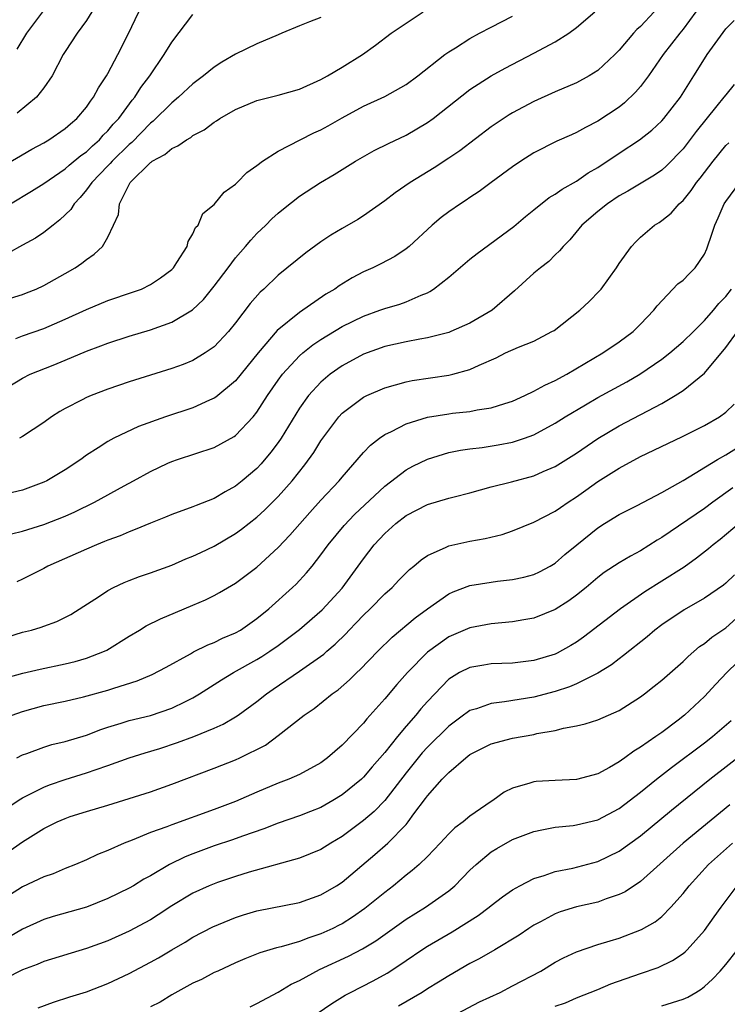
# Model space of a CAD drawing. Units: inches. Extents: x 2568125 to 2571000, y 1496265 to 1497000.
# Drawn here: x 2570391 to 2570457, y 1496748 to 1496840 of the extents above; entities that cross this region are included whole.
import ezdxf

# ---------------------------------------------------------------- set-up
doc = ezdxf.new("R2010")
doc.units = ezdxf.units.IN
doc.header["$MEASUREMENT"] = 0
doc.layers.add('LD25681494_2ft', color=182, linetype='Continuous')

msp = doc.modelspace()

# ---------------------------------------------------------------- linework, layer by layer
at = {"layer": 'LD25681494_2ft'}
for points, elevation in [([(2570398.257, 1496842.256), (2570397, 1496840.197), (2570396.135, 1496839), (2570395, 1496837.283), (2570394.819, 1496837), (2570393.78, 1496835), (2570393, 1496833.877), (2570392.322, 1496833), (2570390.49, 1496831.51)], 8776), ([(2570454.198, 1496841), (2570453, 1496839.372), (2570452.688, 1496839), (2570451.123, 1496837), (2570449.751, 1496835), (2570449, 1496834.009), (2570448.541, 1496833.459), (2570447.516, 1496832.484), (2570447, 1496832.076), (2570445, 1496830.744), (2570443.834, 1496830.166), (2570443, 1496829.685), (2570442.518, 1496829.482), (2570441.141, 1496828.859), (2570439, 1496827.764), (2570437.786, 1496827), (2570437, 1496826.469), (2570435, 1496825), (2570433.859, 1496824.141), (2570433, 1496823.588), (2570432.654, 1496823.346), (2570432.094, 1496823), (2570431, 1496822.24), (2570430.298, 1496821.702), (2570429.462, 1496821), (2570427.281, 1496819), (2570427, 1496818.769), (2570425.955, 1496818.045), (2570424.638, 1496817.362), (2570423.889, 1496817), (2570423, 1496816.611), (2570421.943, 1496816.057), (2570420.707, 1496815.293), (2570420.308, 1496815), (2570419.483, 1496814.517), (2570417, 1496812.803), (2570414.897, 1496811.103), (2570413.114, 1496809), (2570411, 1496806.374), (2570409.159, 1496804.841), (2570409, 1496804.743), (2570408.56, 1496804.56), (2570407, 1496803.844), (2570404.431, 1496803), (2570401.894, 1496802.106), (2570399.57, 1496801), (2570399, 1496800.694), (2570398.101, 1496800.101), (2570397, 1496799.405), (2570396.462, 1496799), (2570395, 1496798.019), (2570393.283, 1496797), (2570393, 1496796.86), (2570391, 1496796.136), (2570389, 1496795.647)], 8792), ([(2570389, 1496805.427), (2570391, 1496806.644), (2570391.712, 1496807), (2570393.868, 1496807.868), (2570395, 1496808.307), (2570397, 1496809.157), (2570398.34, 1496809.66), (2570399, 1496809.925), (2570401, 1496810.566), (2570403, 1496811.164), (2570405, 1496811.901), (2570406.954, 1496813.046), (2570407.983, 1496814.017), (2570409, 1496815.268), (2570410.287, 1496817), (2570411, 1496817.926), (2570411.939, 1496819), (2570412.417, 1496819.583), (2570413, 1496820.198), (2570413.831, 1496821), (2570414.414, 1496821.586), (2570415, 1496822.125), (2570415.481, 1496822.519), (2570417, 1496823.701), (2570418.974, 1496825), (2570420.242, 1496825.757), (2570422.24, 1496827), (2570424.015, 1496827.985), (2570425.341, 1496828.659), (2570427, 1496829.452), (2570429, 1496830.61), (2570429.542, 1496831), (2570433, 1496833.707), (2570435, 1496834.995), (2570436.29, 1496835.71), (2570439, 1496837.117), (2570441, 1496838.191), (2570442.267, 1496839), (2570443, 1496839.54), (2570444.724, 1496841)], 8788), ([(2570389, 1496826.444), (2570391.879, 1496828.121), (2570393, 1496828.724), (2570393.462, 1496829), (2570395, 1496830.052), (2570395.497, 1496830.503), (2570396.09, 1496831), (2570397, 1496832.074), (2570397.368, 1496832.632), (2570397.659, 1496833), (2570398.124, 1496833.876), (2570398.878, 1496835), (2570399, 1496835.215), (2570399.95, 1496837), (2570400.905, 1496838.904), (2570401.923, 1496841)], 8778), ([(2570389.865, 1496814.135), (2570391, 1496814.494), (2570391.368, 1496814.632), (2570392.271, 1496815), (2570393, 1496815.333), (2570395, 1496816.448), (2570395.953, 1496817), (2570396.583, 1496817.417), (2570397, 1496817.777), (2570397.74, 1496818.26), (2570398.498, 1496819), (2570399, 1496819.854), (2570399.552, 1496821), (2570399.997, 1496822.003), (2570400.097, 1496823), (2570401, 1496824.817), (2570401.105, 1496825), (2570403, 1496826.865), (2570403.087, 1496826.913), (2570403.179, 1496827), (2570404.372, 1496827.628), (2570405, 1496828.197), (2570405.58, 1496828.42), (2570406.386, 1496829), (2570406.789, 1496829.211), (2570407, 1496829.39), (2570408.063, 1496829.938), (2570409, 1496830.667), (2570409.213, 1496830.787), (2570409.528, 1496831), (2570411, 1496831.856), (2570413, 1496832.687), (2570413.237, 1496832.763), (2570415, 1496833.188), (2570417, 1496833.763), (2570419, 1496834.659), (2570419.625, 1496835), (2570421, 1496835.809), (2570422.909, 1496837), (2570424.124, 1496837.876), (2570425.611, 1496839), (2570427, 1496839.944), (2570428.613, 1496841)], 8784), ([(2570389.867, 1496823), (2570391.834, 1496824.166), (2570393, 1496824.915), (2570395, 1496826.265), (2570395.385, 1496826.615), (2570396.481, 1496827.519), (2570397, 1496827.874), (2570397.564, 1496828.436), (2570398.22, 1496829), (2570398.578, 1496829.422), (2570399, 1496829.835), (2570399.523, 1496830.477), (2570400.025, 1496831), (2570401.288, 1496832.712), (2570401.542, 1496833), (2570402.1, 1496833.9), (2570402.938, 1496835), (2570404.301, 1496837), (2570405, 1496838.178), (2570407, 1496840.751)], 8780), ([(2570390.489, 1496837.511), (2570391.403, 1496839), (2570393, 1496841.123)], 8774), ([(2570450.286, 1496841), (2570449, 1496839.639), (2570448.658, 1496839.342), (2570448.34, 1496839), (2570447, 1496837.406), (2570446.601, 1496837), (2570445, 1496835.502), (2570444.182, 1496835), (2570443, 1496834.358), (2570441, 1496833.5), (2570439, 1496832.605), (2570437, 1496831.532), (2570436.667, 1496831.333), (2570435.461, 1496830.539), (2570435, 1496830.219), (2570432.031, 1496827.969), (2570431, 1496827.268), (2570429.623, 1496826.377), (2570427.371, 1496825), (2570425.971, 1496824.029), (2570425, 1496823.27), (2570423, 1496821.868), (2570422.469, 1496821.531), (2570421, 1496820.692), (2570419.943, 1496820.057), (2570419, 1496819.426), (2570417.602, 1496818.398), (2570415, 1496816.286), (2570413.643, 1496815), (2570413.298, 1496814.702), (2570412.366, 1496813.634), (2570411, 1496811.834), (2570410.323, 1496811), (2570409, 1496809.578), (2570408.151, 1496809), (2570407, 1496808.305), (2570406.083, 1496807.917), (2570405, 1496807.527), (2570403, 1496806.928), (2570401, 1496806.295), (2570399, 1496805.591), (2570397.457, 1496805), (2570397, 1496804.809), (2570396.585, 1496804.585), (2570395, 1496803.786), (2570394.494, 1496803.506), (2570393.733, 1496803), (2570393, 1496802.46), (2570391, 1496801.162), (2570390.71, 1496801)], 8790), ([(2570419, 1496840.472), (2570417.926, 1496840.075), (2570417, 1496839.698), (2570415.349, 1496839), (2570415, 1496838.837), (2570413, 1496838.002), (2570411, 1496837.047), (2570409.717, 1496836.283), (2570409, 1496835.817), (2570408.001, 1496835), (2570407, 1496834.259), (2570405.635, 1496833), (2570405, 1496832.483), (2570403.261, 1496830.739), (2570403, 1496830.555), (2570401.248, 1496828.752), (2570401, 1496828.563), (2570399.415, 1496827), (2570399.232, 1496826.768), (2570399, 1496826.551), (2570397.494, 1496825), (2570397, 1496824.294), (2570396.417, 1496823.583), (2570395.837, 1496823), (2570395.526, 1496822.474), (2570394.514, 1496821.486), (2570393.863, 1496821), (2570393, 1496820.308), (2570392.214, 1496819.786), (2570391, 1496819.1), (2570389.638, 1496818.362)], 8782), ([(2570389.971, 1496792.029), (2570391, 1496792.269), (2570393, 1496792.889), (2570395, 1496793.692), (2570395.909, 1496794.091), (2570397.743, 1496795), (2570400.531, 1496796.53), (2570401.427, 1496797), (2570403, 1496797.862), (2570404.644, 1496798.644), (2570405, 1496798.811), (2570405.532, 1496799), (2570409, 1496800.133), (2570410.854, 1496801.146), (2570411, 1496801.251), (2570412.642, 1496803), (2570413, 1496803.431), (2570414.001, 1496805), (2570415, 1496806.443), (2570415.409, 1496807), (2570417, 1496808.733), (2570417.309, 1496809), (2570418.249, 1496809.751), (2570419, 1496810.253), (2570421, 1496811.478), (2570423, 1496812.467), (2570424.527, 1496813), (2570425, 1496813.182), (2570426.41, 1496813.59), (2570427, 1496813.792), (2570428.43, 1496814.43), (2570429, 1496814.646), (2570429.244, 1496814.756), (2570429.589, 1496815), (2570431, 1496816.116), (2570433, 1496817.803), (2570433.668, 1496818.332), (2570437.126, 1496820.874), (2570438.202, 1496821.798), (2570439, 1496822.425), (2570440.421, 1496823.579), (2570441, 1496823.901), (2570441.636, 1496824.364), (2570443, 1496825.111), (2570444.105, 1496825.895), (2570445, 1496826.414), (2570447, 1496827.754), (2570448.915, 1496829), (2570450.08, 1496829.92), (2570451, 1496830.788), (2570451.189, 1496831), (2570452.761, 1496833), (2570454.025, 1496835), (2570455, 1496836.589), (2570455.275, 1496837), (2570457, 1496839.406), (2570457.791, 1496840.209)], 8794), ([(2570390.367, 1496810.367), (2570391, 1496810.61), (2570393, 1496811.291), (2570395, 1496812.157), (2570397, 1496813.091), (2570399, 1496813.92), (2570401.311, 1496814.689), (2570402.155, 1496815), (2570403, 1496815.409), (2570403.96, 1496816.04), (2570405, 1496816.839), (2570405.158, 1496817), (2570405.49, 1496817.49), (2570406.444, 1496819), (2570406.542, 1496819.458), (2570407, 1496820.165), (2570407.241, 1496820.759), (2570407.477, 1496821), (2570407.925, 1496822.075), (2570409, 1496822.943), (2570409.922, 1496824.079), (2570411, 1496824.838), (2570411.072, 1496824.928), (2570411.16, 1496825), (2570412.067, 1496825.933), (2570413, 1496826.579), (2570413.537, 1496827), (2570415, 1496827.927), (2570417.05, 1496829), (2570418.346, 1496829.654), (2570419, 1496829.952), (2570419.684, 1496830.316), (2570421, 1496831.068), (2570423, 1496832.143), (2570425, 1496833.071), (2570427, 1496834.195), (2570428.1, 1496835), (2570430.65, 1496837), (2570431, 1496837.25), (2570431.633, 1496837.632), (2570433, 1496838.498), (2570433.908, 1496839), (2570435, 1496839.581), (2570437, 1496840.597)], 8786), ([(2570457.81, 1496834.19), (2570457, 1496833.227), (2570456.836, 1496833), (2570456.179, 1496832.179), (2570454.232, 1496829.768), (2570453, 1496828.144), (2570451.452, 1496826.548), (2570451, 1496826.147), (2570450.324, 1496825.676), (2570447.813, 1496824.187), (2570447, 1496823.736), (2570445.896, 1496823), (2570445, 1496822.264), (2570443.509, 1496821), (2570442.376, 1496819.625), (2570441.743, 1496819), (2570441.415, 1496818.585), (2570441, 1496818.2), (2570440.405, 1496817.595), (2570439.617, 1496817), (2570439, 1496816.476), (2570437.185, 1496814.815), (2570435.09, 1496813), (2570433, 1496811.804), (2570431.214, 1496811), (2570431, 1496810.92), (2570429, 1496810.413), (2570428.307, 1496810.307), (2570427, 1496810.043), (2570425, 1496809.602), (2570423, 1496808.901), (2570421, 1496807.798), (2570419.884, 1496807), (2570419, 1496806.253), (2570417.849, 1496805), (2570417, 1496803.811), (2570415.283, 1496801), (2570415, 1496800.594), (2570414.32, 1496799.68), (2570413.409, 1496798.591), (2570413, 1496798.169), (2570411.615, 1496797), (2570411, 1496796.502), (2570410.022, 1496795.978), (2570409, 1496795.357), (2570407.305, 1496794.695), (2570407, 1496794.561), (2570405, 1496793.849), (2570404.405, 1496793.595), (2570403, 1496793.04), (2570401.581, 1496792.419), (2570401, 1496792.212), (2570400.157, 1496791.843), (2570399, 1496791.423), (2570398.709, 1496791.291), (2570397.956, 1496791), (2570397, 1496790.596), (2570393.384, 1496789), (2570393, 1496788.788), (2570391, 1496787.775), (2570390.466, 1496787.534)], 8796), ([(2570389.626, 1496782.374), (2570391, 1496782.784), (2570391.842, 1496783), (2570392.739, 1496783.261), (2570393, 1496783.369), (2570394.207, 1496783.793), (2570395.54, 1496784.46), (2570396.765, 1496785.235), (2570398.118, 1496786.117), (2570399, 1496786.715), (2570399.54, 1496787), (2570400.542, 1496787.458), (2570401, 1496787.636), (2570401.989, 1496788.011), (2570403, 1496788.359), (2570405, 1496789.086), (2570406.335, 1496789.665), (2570407, 1496789.918), (2570407.724, 1496790.276), (2570409, 1496790.86), (2570411, 1496792.044), (2570411.552, 1496792.448), (2570413, 1496793.595), (2570413.732, 1496794.268), (2570414.474, 1496795), (2570415, 1496795.529), (2570416.297, 1496797), (2570417.493, 1496798.507), (2570418.335, 1496799.665), (2570419, 1496800.742), (2570419.181, 1496801), (2570420.685, 1496803), (2570421, 1496803.335), (2570423, 1496804.844), (2570423.312, 1496805), (2570425, 1496805.741), (2570426, 1496806), (2570427, 1496806.3), (2570427.579, 1496806.421), (2570431, 1496806.902), (2570431.401, 1496807), (2570433, 1496807.447), (2570433.868, 1496807.868), (2570435.449, 1496808.55), (2570436.348, 1496809), (2570437.553, 1496809.553), (2570439, 1496810.12), (2570440.697, 1496811), (2570440.885, 1496811.114), (2570443.307, 1496813), (2570444.184, 1496813.816), (2570445.165, 1496814.835), (2570445.299, 1496815), (2570446.739, 1496817), (2570447, 1496817.397), (2570448.159, 1496819), (2570448.563, 1496819.437), (2570449, 1496819.867), (2570450.325, 1496821), (2570450.746, 1496821.255), (2570451, 1496821.436), (2570451.885, 1496822.115), (2570452.645, 1496823), (2570453, 1496823.315), (2570453.767, 1496824.233), (2570454.261, 1496825), (2570454.593, 1496825.407), (2570455.809, 1496827), (2570457, 1496828.454), (2570457.281, 1496828.718)], 8798), ([(2570389, 1496778.381), (2570391.039, 1496778.961), (2570392.659, 1496779.341), (2570395, 1496779.825), (2570395.949, 1496780.051), (2570397, 1496780.346), (2570398.71, 1496781), (2570398.906, 1496781.094), (2570401, 1496782.408), (2570401.989, 1496783), (2570402.606, 1496783.394), (2570403.937, 1496784.063), (2570405.346, 1496784.654), (2570407, 1496785.323), (2570408.176, 1496785.824), (2570409, 1496786.235), (2570409.491, 1496786.509), (2570411, 1496787.398), (2570413, 1496788.892), (2570415, 1496790.74), (2570416.1, 1496791.9), (2570417.97, 1496794.03), (2570419, 1496795.173), (2570420.73, 1496797), (2570421, 1496797.335), (2570423, 1496799.661), (2570423.652, 1496800.348), (2570424.52, 1496801), (2570425, 1496801.333), (2570425.618, 1496801.618), (2570427, 1496802.336), (2570429, 1496802.968), (2570431, 1496803.302), (2570431.351, 1496803.351), (2570433, 1496803.52), (2570433.664, 1496803.664), (2570435, 1496803.85), (2570436.269, 1496804.269), (2570437, 1496804.483), (2570438.152, 1496805), (2570439, 1496805.402), (2570440.013, 1496805.987), (2570441, 1496806.403), (2570442.085, 1496807), (2570445.462, 1496809), (2570447, 1496810.038), (2570448.301, 1496811), (2570449, 1496811.691), (2570450.258, 1496813), (2570450.577, 1496813.423), (2570452.523, 1496815.477), (2570453, 1496815.845), (2570453.566, 1496816.434), (2570454.149, 1496817), (2570455, 1496818.268), (2570455.23, 1496818.77), (2570455.746, 1496820.254), (2570455.975, 1496821), (2570456.308, 1496821.692), (2570456.868, 1496823), (2570457, 1496823.209), (2570458.325, 1496825)], 8800), ([(2570390.028, 1496775), (2570391, 1496775.353), (2570393, 1496775.911), (2570395, 1496776.321), (2570396.722, 1496776.722), (2570399, 1496777.362), (2570399.558, 1496777.558), (2570401.76, 1496778.24), (2570403.164, 1496778.835), (2570404.476, 1496779.524), (2570406.773, 1496780.773), (2570407.058, 1496780.942), (2570408.39, 1496781.61), (2570409, 1496781.832), (2570409.78, 1496782.22), (2570411, 1496782.738), (2570411.446, 1496783), (2570413, 1496784.089), (2570414.11, 1496785), (2570416.353, 1496787), (2570416.685, 1496787.315), (2570417.648, 1496788.352), (2570418.18, 1496789), (2570419, 1496790.046), (2570419.679, 1496791), (2570421.181, 1496792.819), (2570422.156, 1496793.844), (2570425, 1496796.496), (2570427, 1496798.025), (2570427.635, 1496798.365), (2570429, 1496799.035), (2570431, 1496799.647), (2570432.113, 1496799.887), (2570433, 1496800.01), (2570434.136, 1496800.136), (2570435.631, 1496800.369), (2570437, 1496800.622), (2570438.115, 1496801), (2570439, 1496801.331), (2570441, 1496802.419), (2570441.937, 1496803), (2570443.855, 1496804.145), (2570445, 1496804.805), (2570447.713, 1496806.287), (2570448.94, 1496807), (2570451, 1496808.42), (2570451.757, 1496809), (2570453, 1496810.068), (2570453.965, 1496811), (2570455, 1496812.054), (2570455.841, 1496813), (2570456.369, 1496813.631), (2570457, 1496814.297), (2570457.541, 1496815)], 8802), ([(2570390.459, 1496771), (2570391, 1496771.277), (2570391.417, 1496771.417), (2570393, 1496772.017), (2570393.75, 1496772.249), (2570395, 1496772.533), (2570397, 1496773.123), (2570398.345, 1496773.655), (2570399, 1496773.868), (2570400.246, 1496774.246), (2570401, 1496774.495), (2570403, 1496774.987), (2570405, 1496775.651), (2570406.302, 1496776.302), (2570407, 1496776.63), (2570407.624, 1496777), (2570409.677, 1496778.323), (2570410.796, 1496779), (2570413, 1496780.234), (2570413.475, 1496780.525), (2570414.199, 1496781), (2570415, 1496781.555), (2570417, 1496783.041), (2570419.118, 1496784.882), (2570421, 1496786.93), (2570422.517, 1496789), (2570423, 1496789.689), (2570424.016, 1496791), (2570425, 1496792.059), (2570426.051, 1496793), (2570427, 1496793.731), (2570429, 1496794.768), (2570431, 1496795.372), (2570431.512, 1496795.512), (2570433, 1496795.883), (2570435, 1496796.423), (2570436.907, 1496796.907), (2570439, 1496797.471), (2570439.862, 1496797.863), (2570441, 1496798.352), (2570443, 1496799.605), (2570445, 1496800.96), (2570447, 1496802.167), (2570451, 1496804.247), (2570452.273, 1496805), (2570453, 1496805.487), (2570455, 1496807.096), (2570457, 1496809.506), (2570458.114, 1496811)], 8804), ([(2570389, 1496765.925), (2570390.831, 1496767.169), (2570391, 1496767.266), (2570391.497, 1496767.497), (2570393, 1496768.248), (2570393.538, 1496768.461), (2570395, 1496768.958), (2570397, 1496769.583), (2570397.913, 1496769.913), (2570399, 1496770.273), (2570401.011, 1496771), (2570402.521, 1496771.479), (2570403.887, 1496771.887), (2570405.562, 1496772.438), (2570407.073, 1496773), (2570409, 1496773.793), (2570409.839, 1496774.161), (2570411, 1496774.838), (2570411.244, 1496775), (2570413, 1496776.282), (2570413.892, 1496777), (2570414.54, 1496777.46), (2570417, 1496779.129), (2570419.275, 1496780.725), (2570419.569, 1496781), (2570420.337, 1496781.663), (2570421.346, 1496782.654), (2570421.664, 1496783), (2570422.328, 1496783.672), (2570423, 1496784.399), (2570423.63, 1496785), (2570425, 1496786.397), (2570425.682, 1496787), (2570426.325, 1496787.675), (2570427.324, 1496788.676), (2570427.739, 1496789), (2570428.403, 1496789.597), (2570429, 1496790.003), (2570430.779, 1496790.779), (2570431, 1496790.893), (2570433, 1496791.335), (2570434.412, 1496791.588), (2570436.024, 1496791.976), (2570437, 1496792.3), (2570439, 1496793.105), (2570441, 1496794.151), (2570441.49, 1496794.51), (2570442.215, 1496795), (2570443, 1496795.499), (2570443.881, 1496796.119), (2570445, 1496796.939), (2570447, 1496798.2), (2570449, 1496799.267), (2570452.875, 1496801.125), (2570455, 1496802.204), (2570456.423, 1496803), (2570457, 1496803.429), (2570457.805, 1496804.195)], 8806), ([(2570389, 1496761.706), (2570391, 1496763.135), (2570393, 1496764.363), (2570394.247, 1496765), (2570395, 1496765.325), (2570395.485, 1496765.485), (2570397, 1496765.973), (2570399, 1496766.566), (2570401, 1496767.188), (2570403, 1496767.828), (2570405, 1496768.531), (2570409, 1496770.035), (2570411, 1496770.814), (2570411.402, 1496771), (2570413.791, 1496772.209), (2570415, 1496773.092), (2570417.431, 1496775), (2570418.368, 1496775.632), (2570420.054, 1496777), (2570420.618, 1496777.382), (2570421.688, 1496778.312), (2570422.364, 1496779), (2570422.701, 1496779.299), (2570424.355, 1496781), (2570425.684, 1496782.316), (2570427.846, 1496784.154), (2570429.004, 1496784.996), (2570431, 1496786.39), (2570431.414, 1496786.586), (2570433, 1496787.184), (2570435, 1496787.504), (2570435.578, 1496787.578), (2570437, 1496787.727), (2570438.046, 1496787.954), (2570439, 1496788.215), (2570439.534, 1496788.466), (2570440.522, 1496789), (2570441, 1496789.285), (2570441.916, 1496790.084), (2570443.019, 1496791), (2570445, 1496792.6), (2570445.635, 1496793), (2570447, 1496793.843), (2570448.7, 1496794.7), (2570451, 1496795.893), (2570453, 1496797.031), (2570456.236, 1496799), (2570457, 1496799.431), (2570459, 1496800.692)], 8808), ([(2570457.665, 1496796.335), (2570455.793, 1496795), (2570455, 1496794.403), (2570451, 1496791.69), (2570450.561, 1496791.439), (2570449, 1496790.437), (2570448.062, 1496789.938), (2570447, 1496789.299), (2570445.605, 1496788.395), (2570445, 1496787.932), (2570443.903, 1496787), (2570443, 1496786.278), (2570442.268, 1496785.732), (2570441, 1496784.923), (2570439, 1496784.123), (2570438.057, 1496783.943), (2570437, 1496783.779), (2570435, 1496783.582), (2570433, 1496783.198), (2570431, 1496782.369), (2570429, 1496780.921), (2570427.146, 1496779), (2570426.128, 1496777.872), (2570425, 1496776.536), (2570423.321, 1496774.679), (2570423, 1496774.273), (2570421, 1496772.181), (2570419.636, 1496771), (2570419, 1496770.532), (2570417, 1496769.441), (2570416.005, 1496769), (2570415, 1496768.622), (2570413, 1496767.784), (2570411, 1496766.914), (2570409, 1496766.169), (2570405, 1496764.732), (2570404.545, 1496764.545), (2570403, 1496763.987), (2570401.281, 1496763.281), (2570400.53, 1496763), (2570399, 1496762.321), (2570398.051, 1496761.949), (2570397, 1496761.448), (2570395.979, 1496761), (2570395, 1496760.618), (2570393.87, 1496760.129), (2570393, 1496759.849), (2570391, 1496758.91), (2570389, 1496757.623)], 8810), ([(2570458.261, 1496793), (2570456.492, 1496791.508), (2570455.832, 1496791), (2570455.384, 1496790.616), (2570454.259, 1496789.741), (2570453.093, 1496788.907), (2570451, 1496787.571), (2570449.417, 1496786.583), (2570447.115, 1496785), (2570443.667, 1496782.333), (2570443, 1496781.866), (2570442.465, 1496781.535), (2570441.178, 1496780.822), (2570441, 1496780.744), (2570439, 1496780.146), (2570437, 1496779.904), (2570435, 1496779.815), (2570434.288, 1496779.712), (2570433, 1496779.491), (2570432.019, 1496779), (2570431, 1496778.385), (2570429, 1496776.305), (2570428.39, 1496775.61), (2570427.902, 1496775), (2570427, 1496773.963), (2570426.191, 1496773), (2570425, 1496771.506), (2570423.832, 1496770.168), (2570423, 1496769.179), (2570422.809, 1496769), (2570421, 1496767.537), (2570420.123, 1496767), (2570419, 1496766.358), (2570418.036, 1496765.964), (2570417, 1496765.571), (2570415, 1496764.884), (2570413.653, 1496764.347), (2570411.657, 1496763.657), (2570410.698, 1496763.302), (2570409, 1496762.737), (2570407, 1496762.004), (2570406.281, 1496761.719), (2570404.81, 1496761), (2570403, 1496759.939), (2570402.39, 1496759.61), (2570401.406, 1496759), (2570401, 1496758.765), (2570399, 1496757.791), (2570397, 1496756.996), (2570393.89, 1496756.11), (2570393, 1496755.836), (2570391, 1496754.939), (2570389.778, 1496754.222)], 8812), ([(2570457.815, 1496788.185), (2570457, 1496787.381), (2570456.789, 1496787.211), (2570455.615, 1496786.385), (2570455, 1496785.988), (2570453.094, 1496784.906), (2570451, 1496783.483), (2570450.359, 1496783), (2570449.63, 1496782.37), (2570447.405, 1496780.595), (2570447, 1496780.304), (2570446.275, 1496779.725), (2570445, 1496778.938), (2570443, 1496777.956), (2570442.335, 1496777.665), (2570441, 1496777.233), (2570439, 1496776.693), (2570436.248, 1496776.248), (2570435, 1496776.117), (2570433.619, 1496775.619), (2570433, 1496775.441), (2570432.732, 1496775.268), (2570432.395, 1496775), (2570431, 1496773.984), (2570429, 1496772.008), (2570428.518, 1496771.482), (2570427, 1496769.595), (2570425.021, 1496767), (2570424.018, 1496765.982), (2570423, 1496765.119), (2570421, 1496763.616), (2570419.952, 1496763), (2570419, 1496762.399), (2570418.01, 1496761.99), (2570417, 1496761.603), (2570412.264, 1496760.264), (2570411, 1496759.863), (2570409.295, 1496759.295), (2570409, 1496759.195), (2570408.528, 1496759), (2570407, 1496758.314), (2570405, 1496757.125), (2570403.726, 1496756.274), (2570403, 1496755.817), (2570402.48, 1496755.52), (2570401, 1496754.73), (2570399, 1496753.839), (2570397, 1496753.102), (2570393, 1496751.893), (2570392.375, 1496751.625), (2570391, 1496751.117), (2570390.751, 1496751), (2570389.604, 1496750.395)], 8814), ([(2570392.469, 1496747.531), (2570393.916, 1496748.084), (2570395.427, 1496748.574), (2570397, 1496749.057), (2570399, 1496749.84), (2570401, 1496750.783), (2570403, 1496751.836), (2570403.75, 1496752.25), (2570405, 1496752.99), (2570406.279, 1496753.721), (2570407, 1496754.176), (2570408.857, 1496755.143), (2570411, 1496756.029), (2570411.732, 1496756.268), (2570413, 1496756.635), (2570417, 1496757.443), (2570419, 1496758.14), (2570420.46, 1496759), (2570421, 1496759.346), (2570424.079, 1496761.921), (2570425.288, 1496763), (2570427, 1496764.76), (2570427.207, 1496765), (2570427.739, 1496765.739), (2570428.824, 1496767.176), (2570429, 1496767.438), (2570430.393, 1496769), (2570431, 1496769.636), (2570432.595, 1496771), (2570433, 1496771.307), (2570435, 1496772.319), (2570437, 1496772.866), (2570439, 1496773.207), (2570439.276, 1496773.276), (2570441, 1496773.57), (2570441.785, 1496773.785), (2570443, 1496774.006), (2570443.803, 1496774.197), (2570445, 1496774.58), (2570447, 1496775.44), (2570449, 1496776.72), (2570449.368, 1496777), (2570450.283, 1496777.717), (2570451, 1496778.305), (2570453, 1496780.06), (2570453.475, 1496780.525), (2570454.551, 1496781.449), (2570455, 1496781.749), (2570455.684, 1496782.316), (2570457, 1496783.202), (2570459, 1496785.02)], 8816), ([(2570459.086, 1496780.914), (2570457.116, 1496779), (2570456.071, 1496777.929), (2570455, 1496776.752), (2570453.141, 1496775), (2570452.539, 1496774.539), (2570451, 1496773.397), (2570450.442, 1496773), (2570449, 1496771.995), (2570448.365, 1496771.635), (2570447.523, 1496771), (2570447.207, 1496770.793), (2570447, 1496770.621), (2570446.087, 1496770.087), (2570445, 1496769.494), (2570443, 1496768.967), (2570441, 1496768.893), (2570439.212, 1496768.788), (2570439, 1496768.759), (2570438.622, 1496768.622), (2570437, 1496768.171), (2570436.221, 1496767.779), (2570435.144, 1496767), (2570435, 1496766.915), (2570433, 1496765.525), (2570432.364, 1496765), (2570431.569, 1496764.431), (2570431, 1496763.863), (2570430.198, 1496763), (2570429, 1496761.756), (2570428.226, 1496761), (2570427.576, 1496760.424), (2570427, 1496759.986), (2570425.817, 1496759), (2570425, 1496758.378), (2570423.141, 1496756.859), (2570421.961, 1496756.039), (2570421, 1496755.439), (2570420.71, 1496755.29), (2570420.13, 1496755), (2570419, 1496754.48), (2570417.873, 1496754.127), (2570417, 1496753.77), (2570415.273, 1496753.273), (2570414.826, 1496753.174), (2570413.278, 1496752.722), (2570411.853, 1496752.147), (2570411, 1496751.775), (2570409.319, 1496751), (2570409, 1496750.847), (2570407.79, 1496750.21), (2570407, 1496749.848), (2570405, 1496748.755), (2570403.907, 1496748.093), (2570403, 1496747.655)], 8818), ([(2570412.353, 1496747.647), (2570413, 1496747.953), (2570415, 1496749.028), (2570416.23, 1496749.77), (2570417, 1496750.117), (2570418.871, 1496751.129), (2570421.612, 1496752.388), (2570422.92, 1496753.08), (2570424.167, 1496753.833), (2570427, 1496755.853), (2570428.839, 1496757), (2570431, 1496758.514), (2570431.585, 1496759), (2570433, 1496760.453), (2570433.574, 1496761), (2570435, 1496762.18), (2570435.506, 1496762.494), (2570437, 1496763.33), (2570439, 1496764.092), (2570439.737, 1496764.263), (2570441, 1496764.496), (2570442.67, 1496764.67), (2570443, 1496764.721), (2570445, 1496765.193), (2570447, 1496766.245), (2570449, 1496767.778), (2570450.499, 1496769), (2570451.899, 1496770.101), (2570455, 1496772.407), (2570455.774, 1496773), (2570457.5, 1496774.5)], 8820), ([(2570418.644, 1496747), (2570420.044, 1496747.956), (2570421.27, 1496748.73), (2570421.777, 1496749), (2570423.923, 1496750.077), (2570425.211, 1496750.789), (2570426.43, 1496751.57), (2570427, 1496751.987), (2570428.474, 1496753), (2570429, 1496753.343), (2570431.32, 1496754.68), (2570433.782, 1496756.219), (2570434.811, 1496757), (2570435, 1496757.161), (2570436.039, 1496757.961), (2570437, 1496758.632), (2570437.666, 1496759), (2570439, 1496759.68), (2570439.954, 1496759.954), (2570441, 1496760.324), (2570442.659, 1496760.659), (2570445, 1496761.273), (2570447, 1496762.235), (2570449, 1496763.691), (2570451.905, 1496766.095), (2570455.496, 1496769), (2570460.675, 1496773)], 8822), ([(2570457.39, 1496766.61), (2570452.998, 1496763), (2570449, 1496759.416), (2570447.558, 1496758.442), (2570447, 1496758.174), (2570445.767, 1496757.767), (2570445, 1496757.473), (2570443, 1496757.02), (2570441.456, 1496756.544), (2570441, 1496756.367), (2570439.624, 1496755.624), (2570439, 1496755.304), (2570438.526, 1496755), (2570437.621, 1496754.379), (2570435.331, 1496753), (2570433.858, 1496752.142), (2570433, 1496751.704), (2570431, 1496750.561), (2570430.05, 1496749.95), (2570429, 1496749.317), (2570428.506, 1496749), (2570426.292, 1496747.708)], 8824), ([(2570431.834, 1496747), (2570433.878, 1496748.122), (2570435.826, 1496749), (2570437, 1496749.599), (2570439.64, 1496751), (2570441, 1496751.828), (2570441.77, 1496752.23), (2570443, 1496752.808), (2570445, 1496753.474), (2570446.164, 1496753.836), (2570447, 1496754.074), (2570449.112, 1496754.889), (2570450.377, 1496755.623), (2570451, 1496756.128), (2570451.866, 1496757), (2570453, 1496758.277), (2570453.563, 1496759), (2570455.4, 1496761), (2570457.627, 1496763)], 8826), ([(2570441, 1496747.702), (2570441.974, 1496748.025), (2570443, 1496748.469), (2570445, 1496749.277), (2570446.204, 1496749.796), (2570449, 1496750.783), (2570450.661, 1496751.339), (2570452.021, 1496751.979), (2570453, 1496752.651), (2570453.192, 1496752.808), (2570453.384, 1496753), (2570455, 1496754.805), (2570455.926, 1496756.074), (2570456.579, 1496757), (2570458.083, 1496759)], 8828), ([(2570451, 1496747.721), (2570453, 1496748.362), (2570453.439, 1496748.561), (2570454.21, 1496749), (2570454.696, 1496749.304), (2570455, 1496749.54), (2570455.759, 1496750.241), (2570456.482, 1496751), (2570457, 1496751.602), (2570458.123, 1496753)], 8830)]:
    msp.add_lwpolyline(points, dxfattribs=dict(at, elevation=elevation))

doc.saveas('drawing.dxf')
